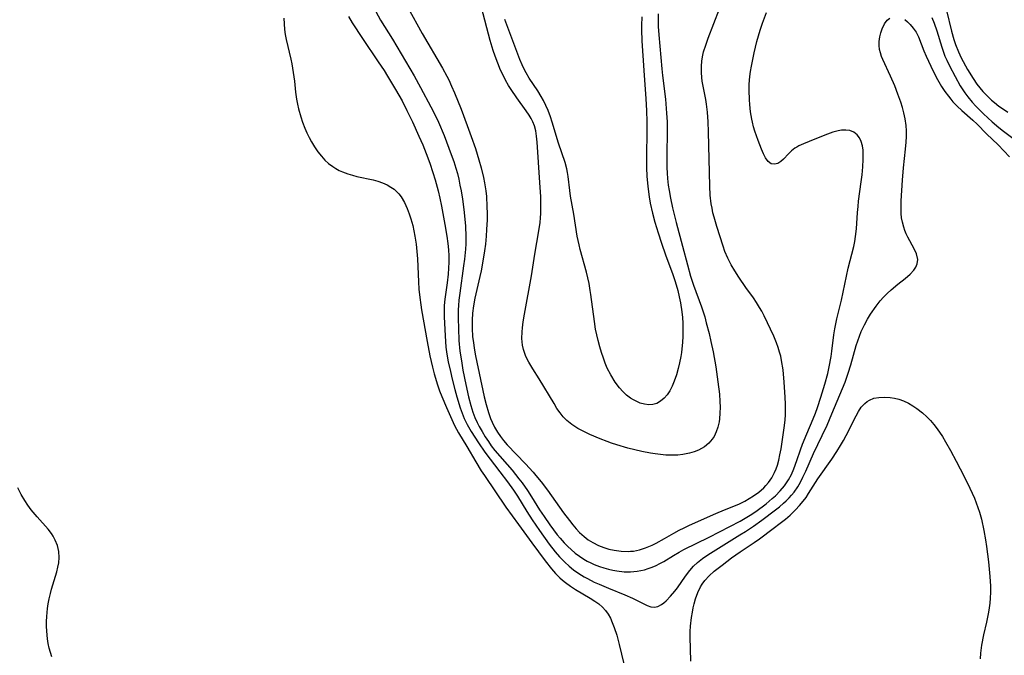
# Model space of a CAD drawing. Units: inches. Extents: x 2097209 to 2102440, y 212724 to 218144.
# Drawn here: x 2098294 to 2098423, y 214012 to 214096 of the extents above; entities that cross this region are included whole.
import ezdxf

# ---------------------------------------------------------------- set-up
doc = ezdxf.new("R2010")
doc.units = ezdxf.units.IN
doc.header["$MEASUREMENT"] = 0
doc.layers.add('c_30_T13S_R20E', color=187, linetype='Continuous')

msp = doc.modelspace()

# ---------------------------------------------------------------- linework, layer by layer
at = {"layer": 'c_30_T13S_R20E'}
for points in [[(2098345.16, 214097.11, 848), (2098347.04, 214093.73, 848), (2098349.7, 214089.16, 848), (2098350.26, 214088.15, 848), (2098350.5, 214087.66, 848), (2098350.89, 214086.82, 848), (2098351.26, 214085.96, 848), (2098352.12, 214083.8, 848), (2098352.94, 214081.66, 848), (2098353.46, 214080.24, 848), (2098354, 214078.66, 848), (2098354.46, 214077.2, 848), (2098354.77, 214076.13, 848), (2098355.07, 214074.88, 848), (2098355.2, 214074.18, 848), (2098355.37, 214073.13, 848), (2098355.44, 214072.39, 848), (2098355.51, 214071.07, 848), (2098355.52, 214070.16, 848), (2098355.52, 214069.34, 848), (2098355.47, 214068.07, 848), (2098355.41, 214067.18, 848), (2098355.31, 214066.17, 848), (2098355.19, 214065.3, 848), (2098355.02, 214064.19, 848), (2098354.74, 214062.67, 848), (2098354.58, 214061.93, 848), (2098353.91, 214059.07, 848), (2098353.73, 214058.09, 848), (2098353.62, 214057.12, 848), (2098353.56, 214056.19, 848), (2098353.56, 214055.15, 848), (2098353.64, 214054.02, 848), (2098353.73, 214053.28, 848), (2098353.84, 214052.54, 848), (2098354.02, 214051.56, 848), (2098355.16, 214046.16, 848), (2098355.41, 214045.17, 848), (2098355.71, 214044.14, 848), (2098355.99, 214043.34, 848), (2098356.19, 214042.88, 848), (2098356.51, 214042.21, 848), (2098356.88, 214041.57, 848), (2098357.28, 214040.98, 848), (2098357.67, 214040.48, 848), (2098358.16, 214039.92, 848), (2098360.55, 214037.43, 848), (2098361.56, 214036.31, 848), (2098361.92, 214035.88, 848), (2098362.6, 214035.05, 848), (2098363.43, 214033.96, 848), (2098365.54, 214031.02, 848), (2098366.3, 214029.99, 848), (2098366.74, 214029.43, 848), (2098367.18, 214028.92, 848), (2098367.64, 214028.43, 848), (2098368.22, 214027.9, 848), (2098368.77, 214027.49, 848), (2098369.39, 214027.11, 848), (2098370.13, 214026.74, 848), (2098370.79, 214026.48, 848), (2098371.47, 214026.27, 848), (2098372.18, 214026.1, 848), (2098373.09, 214025.98, 848), (2098374.01, 214025.95, 848), (2098374.3, 214025.97, 848), (2098374.67, 214026.01, 848), (2098375.48, 214026.17, 848), (2098376.28, 214026.41, 848), (2098376.72, 214026.58, 848), (2098377.15, 214026.77, 848), (2098377.66, 214027.02, 848), (2098378.75, 214027.63, 848), (2098379.99, 214028.35, 848), (2098380.66, 214028.72, 848), (2098381.34, 214029.06, 848), (2098382.04, 214029.39, 848), (2098385.46, 214030.93, 848), (2098386.6, 214031.41, 848), (2098388.47, 214032.16, 848), (2098389.25, 214032.53, 848), (2098389.84, 214032.86, 848), (2098390.41, 214033.22, 848), (2098391.11, 214033.72, 848), (2098391.75, 214034.27, 848), (2098392.03, 214034.56, 848), (2098392.37, 214034.96, 848), (2098392.79, 214035.6, 848), (2098393.15, 214036.28, 848), (2098393.36, 214036.77, 848), (2098393.53, 214037.26, 848), (2098393.72, 214037.91, 848), (2098393.86, 214038.58, 848), (2098394.01, 214039.39, 848), (2098394.43, 214042.12, 848), (2098394.53, 214043.15, 848), (2098394.57, 214043.85, 848), (2098394.57, 214045.22, 848), (2098394.54, 214046.15, 848), (2098394.43, 214048.12, 848), (2098394.27, 214049.7, 848), (2098394.07, 214050.95, 848), (2098393.96, 214051.48, 848), (2098393.82, 214052.01, 848), (2098393.63, 214052.64, 848), (2098393.4, 214053.26, 848), (2098393.04, 214054.11, 848), (2098391.78, 214056.8, 848), (2098391.49, 214057.37, 848), (2098391.2, 214057.88, 848), (2098390.81, 214058.52, 848), (2098390.38, 214059.13, 848), (2098389.39, 214060.48, 848), (2098388.48, 214061.84, 848), (2098387.97, 214062.65, 848), (2098387.47, 214063.47, 848), (2098387.24, 214063.9, 848), (2098387.02, 214064.33, 848), (2098386.66, 214065.19, 848), (2098386.42, 214065.9, 848), (2098385.59, 214068.45, 848), (2098385.23, 214069.67, 848), (2098385.09, 214070.26, 848), (2098384.97, 214070.85, 848), (2098384.87, 214071.44, 848), (2098384.74, 214072.58, 848), (2098384.68, 214073.76, 848), (2098384.53, 214080.85, 848), (2098384.48, 214082.14, 848), (2098384.37, 214083.41, 848), (2098384.24, 214084.49, 848), (2098384.14, 214085.07, 848), (2098383.7, 214087.5, 848), (2098383.63, 214087.95, 848), (2098383.58, 214088.63, 848), (2098383.58, 214089.39, 848), (2098383.64, 214090.14, 848), (2098383.77, 214090.89, 848), (2098383.87, 214091.32, 848), (2098384.14, 214092.21, 848), (2098384.47, 214093.1, 848), (2098386.71, 214098.91, 848)], [(2098340.96, 214096.6, 850), (2098341.58, 214095.48, 850), (2098343.13, 214092.96, 850), (2098345.97, 214088.17, 850), (2098346.82, 214086.65, 850), (2098348.18, 214084.12, 850), (2098348.57, 214083.37, 850), (2098349.16, 214082.12, 850), (2098349.9, 214080.35, 850), (2098350.84, 214077.89, 850), (2098351.16, 214076.97, 850), (2098351.44, 214076.11, 850), (2098351.64, 214075.38, 850), (2098351.82, 214074.64, 850), (2098351.98, 214073.89, 850), (2098352.12, 214073.15, 850), (2098352.3, 214072.02, 850), (2098352.48, 214070.7, 850), (2098352.62, 214069.41, 850), (2098352.7, 214068.51, 850), (2098352.75, 214067.17, 850), (2098352.73, 214066.18, 850), (2098352.69, 214065.52, 850), (2098352.56, 214064.18, 850), (2098352.46, 214063.33, 850), (2098351.94, 214059.73, 850), (2098351.84, 214058.83, 850), (2098351.79, 214058.13, 850), (2098351.76, 214057.56, 850), (2098351.74, 214056.42, 850), (2098351.77, 214055.14, 850), (2098351.85, 214053.53, 850), (2098351.97, 214052.17, 850), (2098352.16, 214050.88, 850), (2098352.37, 214049.67, 850), (2098352.74, 214047.8, 850), (2098353.11, 214046.17, 850), (2098353.4, 214045.06, 850), (2098353.67, 214044.17, 850), (2098353.94, 214043.47, 850), (2098354.23, 214042.82, 850), (2098354.5, 214042.29, 850), (2098354.88, 214041.63, 850), (2098355.28, 214040.97, 850), (2098355.71, 214040.32, 850), (2098356.08, 214039.79, 850), (2098356.56, 214039.18, 850), (2098358.8, 214036.57, 850), (2098359.69, 214035.47, 850), (2098360.11, 214034.93, 850), (2098360.83, 214033.91, 850), (2098361.33, 214033.12, 850), (2098362.4, 214031.38, 850), (2098362.98, 214030.51, 850), (2098363.75, 214029.42, 850), (2098364.72, 214028.14, 850), (2098365.08, 214027.7, 850), (2098365.63, 214027.07, 850), (2098366.08, 214026.62, 850), (2098366.54, 214026.19, 850), (2098367.07, 214025.74, 850), (2098367.63, 214025.32, 850), (2098368.18, 214024.95, 850), (2098368.62, 214024.7, 850), (2098369.09, 214024.46, 850), (2098369.56, 214024.25, 850), (2098370.24, 214023.98, 850), (2098370.83, 214023.79, 850), (2098371.43, 214023.62, 850), (2098371.98, 214023.5, 850), (2098372.52, 214023.41, 850), (2098373.46, 214023.3, 850), (2098374.32, 214023.29, 850), (2098375.16, 214023.37, 850), (2098375.65, 214023.45, 850), (2098376.13, 214023.56, 850), (2098376.63, 214023.71, 850), (2098377.12, 214023.88, 850), (2098377.65, 214024.11, 850), (2098378.16, 214024.38, 850), (2098378.66, 214024.66, 850), (2098379.92, 214025.44, 850), (2098380.68, 214025.88, 850), (2098381.27, 214026.2, 850), (2098384.61, 214027.83, 850), (2098388.65, 214029.92, 850), (2098389.3, 214030.29, 850), (2098389.96, 214030.7, 850), (2098390.7, 214031.2, 850), (2098392.04, 214032.2, 850), (2098392.86, 214032.88, 850), (2098393.29, 214033.25, 850), (2098393.91, 214033.87, 850), (2098394.47, 214034.54, 850), (2098394.64, 214034.78, 850), (2098394.99, 214035.33, 850), (2098395.36, 214036.03, 850), (2098395.69, 214036.77, 850), (2098396.09, 214037.84, 850), (2098396.57, 214039.26, 850), (2098396.83, 214039.97, 850), (2098397.38, 214041.34, 850), (2098398.22, 214043.29, 850), (2098398.51, 214044.04, 850), (2098398.78, 214044.79, 850), (2098399.23, 214046.15, 850), (2098399.74, 214047.86, 850), (2098400.11, 214049.22, 850), (2098400.3, 214050.1, 850), (2098400.55, 214051.46, 850), (2098400.65, 214052.16, 850), (2098400.92, 214054.31, 850), (2098401.04, 214055.09, 850), (2098401.17, 214055.73, 850), (2098401.32, 214056.4, 850), (2098401.91, 214058.84, 850), (2098402.81, 214063.03, 850), (2098403.51, 214065.87, 850), (2098403.65, 214066.51, 850), (2098403.76, 214067.15, 850), (2098403.88, 214068.14, 850), (2098404.02, 214070.31, 850), (2098404.08, 214071.1, 850), (2098404.16, 214071.77, 850), (2098404.5, 214074.31, 850), (2098404.61, 214075.22, 850), (2098404.71, 214076.29, 850), (2098404.77, 214077.25, 850), (2098404.77, 214077.86, 850), (2098404.74, 214078.44, 850), (2098404.66, 214079.02, 850), (2098404.51, 214079.57, 850), (2098404.28, 214080.05, 850), (2098403.98, 214080.46, 850), (2098403.55, 214080.81, 850), (2098403, 214081.01, 850), (2098402.47, 214081.08, 850), (2098401.9, 214081.06, 850), (2098401.49, 214081, 850), (2098400.79, 214080.82, 850), (2098400.08, 214080.56, 850), (2098398.41, 214079.87, 850), (2098396.95, 214079.3, 850), (2098396.34, 214079.02, 850), (2098396.05, 214078.86, 850), (2098395.79, 214078.7, 850), (2098395.38, 214078.38, 850), (2098394.97, 214077.99, 850), (2098394.33, 214077.28, 850), (2098393.98, 214076.96, 850), (2098393.57, 214076.72, 850), (2098393.14, 214076.61, 850), (2098392.73, 214076.68, 850), (2098392.31, 214076.96, 850), (2098391.95, 214077.45, 850), (2098391.69, 214077.97, 850), (2098391.44, 214078.57, 850), (2098391, 214079.72, 850), (2098390.57, 214080.95, 850), (2098390.4, 214081.52, 850), (2098390.25, 214082.11, 850), (2098390.17, 214082.52, 850), (2098390.02, 214083.47, 850), (2098389.92, 214084.43, 850), (2098389.88, 214085.02, 850), (2098389.83, 214086.29, 850), (2098389.84, 214087.1, 850), (2098389.91, 214088.09, 850), (2098390.01, 214088.75, 850), (2098390.13, 214089.42, 850), (2098390.5, 214091.18, 850), (2098390.85, 214092.67, 850), (2098391.26, 214094.13, 850), (2098391.57, 214095.05, 850), (2098392.11, 214096.45, 850)], [(2098377.9, 214096.29, 848), (2098377.9, 214095.47, 848), (2098377.93, 214094.63, 848), (2098378, 214093.54, 848), (2098378.38, 214089.08, 848), (2098378.47, 214088.21, 848), (2098378.87, 214085.14, 848), (2098379.03, 214083.31, 848), (2098379.08, 214082.16, 848), (2098379.09, 214081.01, 848), (2098379.04, 214077.72, 848), (2098379.04, 214076.89, 848), (2098379.06, 214076.17, 848), (2098379.1, 214075.46, 848), (2098379.16, 214074.76, 848), (2098379.25, 214073.88, 848), (2098379.35, 214073.19, 848), (2098379.52, 214072.19, 848), (2098379.79, 214070.89, 848), (2098379.95, 214070.21, 848), (2098380.26, 214069, 848), (2098381.12, 214065.89, 848), (2098381.74, 214063.47, 848), (2098382.16, 214061.95, 848), (2098382.53, 214060.77, 848), (2098383.59, 214057.96, 848), (2098384.01, 214056.65, 848), (2098384.22, 214055.88, 848), (2098384.58, 214054.46, 848), (2098384.82, 214053.42, 848), (2098385.11, 214052.05, 848), (2098385.45, 214050.12, 848), (2098385.74, 214048.15, 848), (2098385.93, 214046.52, 848), (2098386, 214045.58, 848), (2098386.02, 214044.81, 848), (2098386.01, 214044.04, 848), (2098385.95, 214043.3, 848), (2098385.89, 214042.89, 848), (2098385.74, 214042.23, 848), (2098385.53, 214041.6, 848), (2098385.26, 214041.01, 848), (2098385.01, 214040.64, 848), (2098384.54, 214040.1, 848), (2098383.97, 214039.64, 848), (2098383.6, 214039.41, 848), (2098383.2, 214039.21, 848), (2098382.63, 214038.98, 848), (2098382.03, 214038.8, 848), (2098381.14, 214038.64, 848), (2098380.49, 214038.57, 848), (2098379.82, 214038.55, 848), (2098378.93, 214038.57, 848), (2098378.23, 214038.63, 848), (2098377.53, 214038.71, 848), (2098376.91, 214038.81, 848), (2098375.79, 214039.03, 848), (2098373.95, 214039.48, 848), (2098372.52, 214039.89, 848), (2098371.82, 214040.12, 848), (2098371.23, 214040.33, 848), (2098370.33, 214040.67, 848), (2098368.96, 214041.26, 848), (2098367.94, 214041.76, 848), (2098367.41, 214042.05, 848), (2098367, 214042.3, 848), (2098366.61, 214042.57, 848), (2098365.95, 214043.1, 848), (2098365.48, 214043.58, 848), (2098365.08, 214044.07, 848), (2098364.67, 214044.67, 848), (2098364.29, 214045.29, 848), (2098362.34, 214048.55, 848), (2098361.52, 214049.83, 848), (2098360.98, 214050.73, 848), (2098360.6, 214051.47, 848), (2098360.28, 214052.36, 848), (2098360.16, 214052.94, 848), (2098360.09, 214053.8, 848), (2098360.12, 214054.68, 848), (2098360.17, 214055.19, 848), (2098360.27, 214055.99, 848), (2098360.43, 214057, 848), (2098361.33, 214062.01, 848), (2098361.78, 214064.86, 848), (2098362.29, 214067.89, 848), (2098362.46, 214069.01, 848), (2098362.53, 214069.62, 848), (2098362.57, 214070.18, 848), (2098362.58, 214070.68, 848), (2098362.58, 214071.52, 848), (2098362.55, 214072.36, 848), (2098362.43, 214074.24, 848), (2098362.07, 214079.48, 848), (2098362, 214080.29, 848), (2098361.89, 214080.98, 848), (2098361.72, 214081.64, 848), (2098361.51, 214082.16, 848), (2098361.28, 214082.61, 848), (2098361.02, 214083.05, 848), (2098360.64, 214083.61, 848), (2098359.43, 214085.28, 848), (2098358.67, 214086.4, 848), (2098358.33, 214086.93, 848), (2098357.93, 214087.62, 848), (2098357.57, 214088.34, 848), (2098357.3, 214088.92, 848), (2098356.92, 214089.83, 848), (2098356.58, 214090.75, 848), (2098356.34, 214091.48, 848), (2098355.94, 214092.79, 848), (2098354.78, 214097.12, 848)], [(2098415.68, 214096.72, 848), (2098416.31, 214094.02, 848), (2098416.62, 214092.91, 848), (2098416.83, 214092.27, 848), (2098417.21, 214091.3, 848), (2098417.59, 214090.52, 848), (2098418.42, 214088.99, 848), (2098419.13, 214087.84, 848), (2098419.64, 214087.1, 848), (2098420.02, 214086.61, 848), (2098420.42, 214086.14, 848), (2098420.79, 214085.74, 848), (2098421.18, 214085.35, 848), (2098421.56, 214085.01, 848), (2098421.95, 214084.67, 848), (2098422.53, 214084.21, 848), (2098423.1, 214083.8, 848), (2098423.69, 214083.42, 848)], [(2098328.93, 214095.74, 854), (2098328.96, 214094.99, 854), (2098329.03, 214094.22, 854), (2098329.12, 214093.6, 854), (2098329.25, 214092.92, 854), (2098329.83, 214090.36, 854), (2098329.95, 214089.75, 854), (2098330.16, 214088.61, 854), (2098330.31, 214087.49, 854), (2098330.45, 214086.04, 854), (2098330.57, 214085.13, 854), (2098330.7, 214084.49, 854), (2098330.84, 214083.85, 854), (2098331.14, 214082.81, 854), (2098331.37, 214082.13, 854), (2098331.68, 214081.32, 854), (2098331.95, 214080.71, 854), (2098332.24, 214080.11, 854), (2098332.55, 214079.53, 854), (2098332.95, 214078.87, 854), (2098333.38, 214078.24, 854), (2098333.85, 214077.65, 854), (2098334.31, 214077.16, 854), (2098334.79, 214076.71, 854), (2098335.33, 214076.3, 854), (2098335.75, 214076.04, 854), (2098336.18, 214075.81, 854), (2098336.62, 214075.61, 854), (2098337.32, 214075.34, 854), (2098337.9, 214075.16, 854), (2098338.49, 214075.01, 854), (2098340.63, 214074.56, 854), (2098341.24, 214074.4, 854), (2098341.85, 214074.19, 854), (2098342.43, 214073.93, 854), (2098342.95, 214073.63, 854), (2098343.35, 214073.34, 854), (2098343.72, 214073.02, 854), (2098343.98, 214072.73, 854), (2098344.27, 214072.35, 854), (2098344.71, 214071.62, 854), (2098345.08, 214070.82, 854), (2098345.35, 214070.11, 854), (2098345.55, 214069.48, 854), (2098345.79, 214068.6, 854), (2098345.94, 214067.92, 854), (2098346.08, 214067.22, 854), (2098346.24, 214066.15, 854), (2098346.34, 214065.21, 854), (2098346.42, 214064.24, 854), (2098346.55, 214061.23, 854), (2098346.61, 214060.26, 854), (2098346.72, 214059.16, 854), (2098346.84, 214058.22, 854), (2098346.94, 214057.57, 854), (2098347.69, 214053.42, 854), (2098348.05, 214051.56, 854), (2098348.39, 214050.05, 854), (2098348.62, 214049.18, 854), (2098349.05, 214047.73, 854), (2098349.32, 214046.96, 854), (2098349.59, 214046.24, 854), (2098350.21, 214044.78, 854), (2098350.9, 214043.23, 854), (2098351.28, 214042.45, 854), (2098351.79, 214041.48, 854), (2098352.88, 214039.7, 854), (2098354.05, 214037.66, 854), (2098354.77, 214036.5, 854), (2098355.18, 214035.88, 854), (2098358, 214031.75, 854), (2098359.66, 214029.49, 854), (2098361.38, 214027.07, 854), (2098363.14, 214024.71, 854), (2098363.97, 214023.67, 854), (2098364.5, 214023.08, 854), (2098365.06, 214022.52, 854), (2098365.42, 214022.2, 854), (2098365.81, 214021.88, 854), (2098366.46, 214021.41, 854), (2098367.12, 214020.97, 854), (2098369.04, 214019.83, 854), (2098369.61, 214019.47, 854), (2098370.14, 214019.08, 854), (2098370.63, 214018.65, 854), (2098371.03, 214018.21, 854), (2098371.36, 214017.73, 854), (2098371.66, 214017.22, 854), (2098371.91, 214016.67, 854), (2098372.17, 214016.02, 854), (2098372.5, 214015, 854), (2098372.81, 214013.8, 854), (2098373.41, 214011.24, 854)], [(2098337.38, 214095.92, 852), (2098337.85, 214095.11, 852), (2098339.2, 214093.04, 852), (2098341.27, 214090.02, 852), (2098342.04, 214088.86, 852), (2098342.51, 214088.12, 852), (2098343.56, 214086.37, 852), (2098344.4, 214084.9, 852), (2098345.03, 214083.66, 852), (2098345.77, 214082.15, 852), (2098346.61, 214080.3, 852), (2098347.12, 214079.14, 852), (2098347.57, 214078, 852), (2098348.02, 214076.74, 852), (2098348.44, 214075.52, 852), (2098348.75, 214074.55, 852), (2098349.14, 214073.12, 852), (2098349.35, 214072.18, 852), (2098349.55, 214071.14, 852), (2098350, 214068.71, 852), (2098350.26, 214067.19, 852), (2098350.39, 214066.22, 852), (2098350.46, 214065.42, 852), (2098350.51, 214064.61, 852), (2098350.51, 214063.79, 852), (2098350.48, 214063, 852), (2098350.42, 214062.21, 852), (2098350.3, 214061.11, 852), (2098349.99, 214058.96, 852), (2098349.92, 214058.12, 852), (2098349.9, 214057.28, 852), (2098349.91, 214056.64, 852), (2098350.04, 214054.18, 852), (2098350.15, 214052.67, 852), (2098350.27, 214051.78, 852), (2098350.45, 214050.76, 852), (2098350.72, 214049.51, 852), (2098350.95, 214048.49, 852), (2098351.3, 214047.13, 852), (2098351.56, 214046.17, 852), (2098351.99, 214044.75, 852), (2098352.25, 214044.04, 852), (2098352.53, 214043.36, 852), (2098352.92, 214042.55, 852), (2098353.44, 214041.65, 852), (2098354.4, 214040.16, 852), (2098355.23, 214038.95, 852), (2098357.21, 214036.39, 852), (2098358.21, 214035.04, 852), (2098358.98, 214033.95, 852), (2098359.5, 214033.17, 852), (2098360.74, 214031.16, 852), (2098361.42, 214030.09, 852), (2098362.38, 214028.68, 852), (2098363.65, 214026.92, 852), (2098364.44, 214025.91, 852), (2098365, 214025.26, 852), (2098365.69, 214024.54, 852), (2098366.26, 214024.03, 852), (2098366.85, 214023.56, 852), (2098367.53, 214023.09, 852), (2098368.23, 214022.65, 852), (2098368.68, 214022.4, 852), (2098369.56, 214021.95, 852), (2098370.18, 214021.67, 852), (2098371.4, 214021.15, 852), (2098373.57, 214020.27, 852), (2098374.57, 214019.83, 852), (2098376.49, 214018.88, 852), (2098376.98, 214018.71, 852), (2098377.44, 214018.66, 852), (2098377.89, 214018.77, 852), (2098378.34, 214019.02, 852), (2098378.65, 214019.25, 852), (2098378.96, 214019.51, 852), (2098379.54, 214020.1, 852), (2098380.1, 214020.77, 852), (2098380.43, 214021.2, 852), (2098381.5, 214022.74, 852), (2098382.06, 214023.47, 852), (2098382.55, 214024.01, 852), (2098383.08, 214024.51, 852), (2098383.71, 214025.02, 852), (2098384.14, 214025.32, 852), (2098384.76, 214025.74, 852), (2098388.63, 214028.12, 852), (2098389.35, 214028.58, 852), (2098390.42, 214029.28, 852), (2098391.47, 214030.03, 852), (2098393.26, 214031.38, 852), (2098393.79, 214031.81, 852), (2098394.31, 214032.25, 852), (2098394.69, 214032.59, 852), (2098395.05, 214032.95, 852), (2098395.39, 214033.33, 852), (2098395.71, 214033.73, 852), (2098396.19, 214034.42, 852), (2098396.54, 214035.03, 852), (2098396.86, 214035.67, 852), (2098397.23, 214036.46, 852), (2098398.24, 214038.75, 852), (2098399.4, 214041.14, 852), (2098400.03, 214042.49, 852), (2098400.66, 214043.95, 852), (2098402.06, 214047.27, 852), (2098402.38, 214048.08, 852), (2098402.81, 214049.29, 852), (2098403.14, 214050.37, 852), (2098403.85, 214052.89, 852), (2098404.05, 214053.52, 852), (2098404.27, 214054.14, 852), (2098404.51, 214054.75, 852), (2098404.91, 214055.62, 852), (2098405.3, 214056.33, 852), (2098405.73, 214057.01, 852), (2098406.46, 214058.05, 852), (2098406.98, 214058.72, 852), (2098407.42, 214059.22, 852), (2098407.88, 214059.69, 852), (2098408.41, 214060.19, 852), (2098409.28, 214060.91, 852), (2098410.26, 214061.67, 852), (2098410.92, 214062.23, 852), (2098411.4, 214062.75, 852), (2098411.66, 214063.16, 852), (2098411.83, 214063.59, 852), (2098411.89, 214064.14, 852), (2098411.72, 214064.88, 852), (2098411.42, 214065.53, 852), (2098410.58, 214067.07, 852), (2098410.38, 214067.5, 852), (2098410.21, 214067.93, 852), (2098410.06, 214068.38, 852), (2098409.89, 214069.03, 852), (2098409.79, 214069.6, 852), (2098409.73, 214070.17, 852), (2098409.71, 214070.69, 852), (2098409.73, 214071.83, 852), (2098409.9, 214074.53, 852), (2098410.02, 214076.12, 852), (2098410.31, 214078.58, 852), (2098410.39, 214079.51, 852), (2098410.42, 214080.24, 852), (2098410.41, 214080.97, 852), (2098410.37, 214081.69, 852), (2098410.25, 214082.56, 852), (2098410.08, 214083.33, 852), (2098409.9, 214084.03, 852), (2098409.68, 214084.72, 852), (2098409.31, 214085.8, 852), (2098408.89, 214086.88, 852), (2098408.34, 214088.15, 852), (2098407.33, 214090.3, 852), (2098407.16, 214090.71, 852), (2098407.01, 214091.17, 852), (2098406.91, 214091.63, 852), (2098406.85, 214092.16, 852), (2098406.86, 214092.69, 852), (2098406.94, 214093.26, 852), (2098407.07, 214093.81, 852), (2098407.25, 214094.32, 852), (2098407.56, 214094.98, 852), (2098407.89, 214095.44, 852), (2098408.25, 214095.73, 852)], [(2098375.8, 214095.91, 850), (2098375.75, 214094.77, 850), (2098375.75, 214094.19, 850), (2098375.8, 214092.75, 850), (2098376.03, 214088.86, 850), (2098376.31, 214085.16, 850), (2098376.39, 214083.64, 850), (2098376.43, 214082.16, 850), (2098376.43, 214081.32, 850), (2098376.39, 214077.22, 850), (2098376.4, 214076.16, 850), (2098376.45, 214075.05, 850), (2098376.56, 214073.68, 850), (2098376.74, 214072.33, 850), (2098376.89, 214071.5, 850), (2098377.18, 214070.2, 850), (2098377.48, 214069.05, 850), (2098377.92, 214067.62, 850), (2098378.34, 214066.3, 850), (2098378.87, 214064.76, 850), (2098379.82, 214062.19, 850), (2098380.14, 214061.26, 850), (2098380.48, 214060.08, 850), (2098380.67, 214059.28, 850), (2098380.83, 214058.47, 850), (2098381.02, 214057.28, 850), (2098381.09, 214056.56, 850), (2098381.15, 214055.83, 850), (2098381.17, 214055, 850), (2098381.16, 214054.09, 850), (2098381.11, 214053.33, 850), (2098380.96, 214051.96, 850), (2098380.88, 214051.44, 850), (2098380.72, 214050.65, 850), (2098380.54, 214049.87, 850), (2098380.3, 214049.04, 850), (2098380.02, 214048.24, 850), (2098379.75, 214047.59, 850), (2098379.43, 214046.98, 850), (2098379.1, 214046.46, 850), (2098378.7, 214045.99, 850), (2098378.24, 214045.61, 850), (2098377.75, 214045.33, 850), (2098377.23, 214045.18, 850), (2098376.68, 214045.15, 850), (2098376.12, 214045.23, 850), (2098375.57, 214045.37, 850), (2098375.12, 214045.55, 850), (2098374.69, 214045.77, 850), (2098374.3, 214046.02, 850), (2098373.78, 214046.42, 850), (2098373.31, 214046.87, 850), (2098372.86, 214047.37, 850), (2098372.3, 214048.12, 850), (2098371.71, 214049.05, 850), (2098371.26, 214049.95, 850), (2098371, 214050.59, 850), (2098370.75, 214051.23, 850), (2098370.5, 214051.99, 850), (2098370.28, 214052.74, 850), (2098370.06, 214053.54, 850), (2098369.89, 214054.3, 850), (2098369.73, 214055.05, 850), (2098369.57, 214056.05, 850), (2098369.12, 214059.55, 850), (2098369.04, 214060.11, 850), (2098368.88, 214061.02, 850), (2098368.73, 214061.75, 850), (2098368.54, 214062.5, 850), (2098367.72, 214065.44, 850), (2098367.56, 214066.08, 850), (2098367.33, 214067.21, 850), (2098366.87, 214070.1, 850), (2098366.45, 214072.45, 850), (2098366.34, 214073.17, 850), (2098366.15, 214075.02, 850), (2098366.07, 214075.53, 850), (2098365.98, 214076.03, 850), (2098365.75, 214076.86, 850), (2098364.86, 214079.37, 850), (2098364.05, 214082.12, 850), (2098363.82, 214082.81, 850), (2098363.52, 214083.62, 850), (2098363.23, 214084.28, 850), (2098362.92, 214084.93, 850), (2098362.61, 214085.49, 850), (2098362.17, 214086.2, 850), (2098361.05, 214087.86, 850), (2098360.63, 214088.56, 850), (2098360.42, 214088.95, 850), (2098360.11, 214089.62, 850), (2098359.83, 214090.31, 850), (2098357.87, 214095.53, 850)], [(2098410.2, 214095.54, 852), (2098410.56, 214095.25, 852), (2098410.9, 214094.9, 852), (2098411.31, 214094.41, 852), (2098411.68, 214093.87, 852), (2098411.98, 214093.26, 852), (2098412.68, 214091.45, 852), (2098412.98, 214090.73, 852), (2098413.93, 214088.78, 852), (2098414.5, 214087.71, 852), (2098415.02, 214086.8, 852), (2098415.45, 214086.14, 852), (2098415.91, 214085.51, 852), (2098416.22, 214085.12, 852), (2098416.51, 214084.79, 852), (2098417.07, 214084.19, 852), (2098417.66, 214083.62, 852), (2098419.11, 214082.37, 852), (2098419.67, 214081.84, 852), (2098420.91, 214080.61, 852), (2098422.42, 214079.13, 852), (2098423.9, 214077.6, 852)], [(2098413.72, 214095.81, 850), (2098414.03, 214095.07, 850), (2098414.39, 214094.07, 850), (2098415.04, 214091.93, 850), (2098415.26, 214091.29, 850), (2098415.46, 214090.75, 850), (2098415.69, 214090.22, 850), (2098416.04, 214089.49, 850), (2098416.79, 214088.07, 850), (2098417.47, 214086.89, 850), (2098418.08, 214085.94, 850), (2098418.45, 214085.42, 850), (2098419.01, 214084.74, 850), (2098419.5, 214084.21, 850), (2098420.51, 214083.21, 850), (2098421.63, 214082.16, 850), (2098422.52, 214081.4, 850), (2098423.14, 214080.92, 850), (2098424.53, 214079.9, 850)], [(2098382.2, 214011.6, 854), (2098382.11, 214014.79, 854), (2098382.12, 214015.48, 854), (2098382.15, 214016.18, 854), (2098382.28, 214017.32, 854), (2098382.4, 214018.03, 854), (2098382.51, 214018.58, 854), (2098382.64, 214019.11, 854), (2098382.82, 214019.77, 854), (2098383.11, 214020.57, 854), (2098383.48, 214021.33, 854), (2098383.69, 214021.69, 854), (2098384.02, 214022.14, 854), (2098384.6, 214022.77, 854), (2098385.27, 214023.37, 854), (2098386.3, 214024.17, 854), (2098387.53, 214025.1, 854), (2098388.65, 214025.89, 854), (2098390.48, 214027.13, 854), (2098391.17, 214027.62, 854), (2098392.98, 214028.95, 854), (2098393.91, 214029.65, 854), (2098394.57, 214030.18, 854), (2098395.21, 214030.72, 854), (2098395.91, 214031.39, 854), (2098396.43, 214031.95, 854), (2098396.92, 214032.54, 854), (2098397.28, 214033.03, 854), (2098397.61, 214033.53, 854), (2098398.84, 214035.45, 854), (2098400.64, 214038.02, 854), (2098401.31, 214039.03, 854), (2098401.8, 214039.82, 854), (2098402.18, 214040.49, 854), (2098402.52, 214041.13, 854), (2098403.83, 214043.71, 854), (2098404.15, 214044.28, 854), (2098404.5, 214044.81, 854), (2098404.96, 214045.33, 854), (2098405.27, 214045.58, 854), (2098405.56, 214045.76, 854), (2098406.15, 214045.99, 854), (2098406.79, 214046.11, 854), (2098407.57, 214046.15, 854), (2098408.29, 214046.11, 854), (2098408.86, 214046.01, 854), (2098409.44, 214045.87, 854), (2098410.05, 214045.65, 854), (2098410.7, 214045.34, 854), (2098411.24, 214045.02, 854), (2098411.77, 214044.67, 854), (2098412.54, 214044.07, 854), (2098413.1, 214043.55, 854), (2098413.56, 214043.08, 854), (2098414.01, 214042.55, 854), (2098414.44, 214041.99, 854), (2098415.12, 214040.98, 854), (2098415.54, 214040.3, 854), (2098416.17, 214039.18, 854), (2098416.94, 214037.75, 854), (2098417.98, 214035.75, 854), (2098418.73, 214034.22, 854), (2098419.31, 214032.94, 854), (2098419.55, 214032.33, 854), (2098419.78, 214031.71, 854), (2098419.98, 214031.1, 854), (2098420.23, 214030.17, 854), (2098420.55, 214028.69, 854), (2098420.76, 214027.49, 854), (2098420.9, 214026.59, 854), (2098421.17, 214024.58, 854), (2098421.35, 214022.69, 854), (2098421.41, 214021.39, 854), (2098421.41, 214020.62, 854), (2098421.38, 214019.86, 854), (2098421.32, 214019.19, 854), (2098421.2, 214018.28, 854), (2098421.11, 214017.78, 854), (2098420.88, 214016.7, 854), (2098420.5, 214015.06, 854), (2098420.24, 214013.69, 854), (2098420.1, 214012.66, 854), (2098420.05, 214011.92, 854)], [(2098298.57, 214012.16, 854), (2098298.37, 214012.73, 854), (2098298.2, 214013.31, 854), (2098298.07, 214013.92, 854), (2098297.98, 214014.54, 854), (2098297.89, 214015.54, 854), (2098297.87, 214016.17, 854), (2098297.87, 214016.8, 854), (2098297.89, 214017.43, 854), (2098297.98, 214018.48, 854), (2098298.07, 214019.08, 854), (2098298.21, 214019.77, 854), (2098298.37, 214020.45, 854), (2098298.53, 214021.02, 854), (2098299.21, 214023.29, 854), (2098299.35, 214023.88, 854), (2098299.46, 214024.45, 854), (2098299.52, 214025.16, 854), (2098299.47, 214025.96, 854), (2098299.3, 214026.72, 854), (2098299.01, 214027.45, 854), (2098298.73, 214027.95, 854), (2098298.5, 214028.3, 854), (2098298.06, 214028.87, 854), (2098296.62, 214030.49, 854), (2098295.85, 214031.41, 854), (2098295.42, 214032, 854), (2098295.01, 214032.61, 854), (2098294.55, 214033.4, 854), (2098294.11, 214034.26, 854)]]:
    msp.add_polyline3d(points, dxfattribs=at)

doc.saveas('drawing.dxf')
